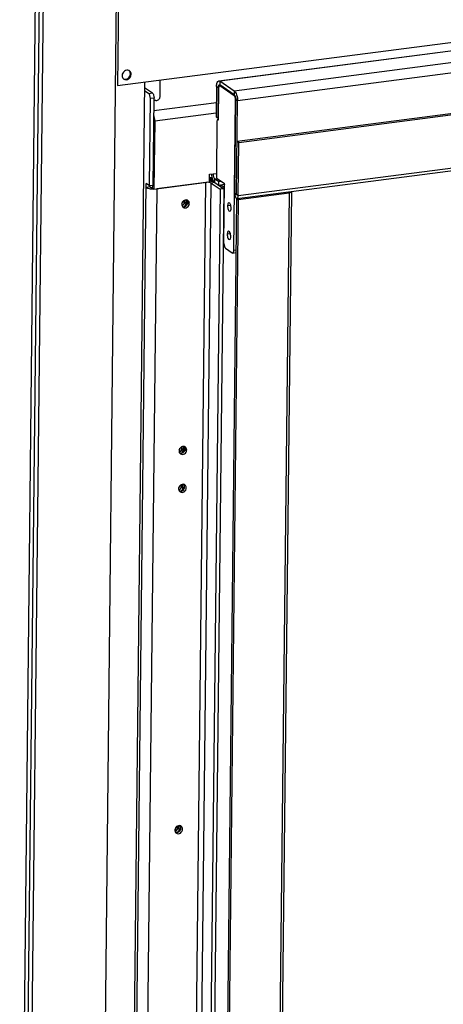
# Model space of a CAD drawing. Units: millimetres. Extents: x 0 to 4200, y 0 to 2970.
# Drawn here: x 2807 to 3019, y 1972 to 2466 of the extents above; entities that cross this region are included whole.
import ezdxf

# ---------------------------------------------------------------- set-up
doc = ezdxf.new("R2010")
doc.units = ezdxf.units.MM
doc.header["$LTSCALE"] = 231
for name, color, linetype in [('INCA124-08510540TEKEN', 7, 'CONTINUOUS'), ('INCA151-08510540TEKEN', 7, 'CONTINUOUS'), ('INCA420-08500000TEKEN', 7, 'CONTINUOUS'), ('INCA421-08500000TEKEN', 7, 'CONTINUOUS'), ('INCA422-08500000TEKEN', 7, 'CONTINUOUS'), ('INCA424-00010500TEKEN', 7, 'CONTINUOUS'), ('INCA427-00000000TEKEN', 7, 'CONTINUOUS'), ('INCA572-08500040TEKEN', 7, 'CONTINUOUS'), ('PRISMAMANTEL-08510540TEKEN', 7, 'CONTINUOUS')]:
    doc.layers.add(name, color=color, linetype=linetype)

msp = doc.modelspace()

# ---------------------------------------------------------------- linework, layer by layer
at = {"layer": 'INCA124-08510540TEKEN', "color": 5, "linetype": 'Continuous'}
for p, q in [((2871.89, 2429.25), (2869.78, 2430.7)), ((2873.71, 2429.49), (2869.8, 2432.18)), ((2873.71, 2429.49), (2871.89, 2429.25)), ((2872.22, 2383.02), (2872.69, 2426.78)), ((2874.51, 2427.02), (2872.69, 2426.78)), ((2874.04, 2383.26), (2874.51, 2427.02)), ((2861.63, 1562.29), (2870.56, 2384.16)), ((2875.84, 2381.59), (2866.94, 1563.53)), ((2872.36, 2382.5), (2870.54, 2382.26)), ((2872.22, 2383.02), (2870.56, 2384.16)), ((2874.04, 2383.26), (2872.22, 2383.02)), ((2872.37, 2383.04), (2872.36, 2382.5)), ((2900.43, 2384.79), (2875.84, 2381.59)), ((2891.53, 1566.72), (2900.43, 2384.79)), ((2894.18, 1566.39), (2903.07, 2384.45)), ((2907.62, 2381.32), (2898.72, 1563.26)), ((2909.44, 2381.56), (2900.54, 1563.49)), ((2904.9, 2384.69), (2903.07, 2384.45)), ((2903.07, 2384.45), (2907.62, 2381.32)), ((2904.9, 2384.69), (2909.44, 2381.56)), ((2909.44, 2381.56), (2907.62, 2381.32))]:
    msp.add_line(p, q, dxfattribs=at)
msp.add_arc((2874.31, 2394.43), 12.93, 270.0183, 270.1618, dxfattribs=at)
for points, knots in [([(2872.69, 2426.78), (2872.7, 2427.29), (2872.59, 2428.03), (2872.25, 2428.85), (2872.02, 2429.16), (2871.89, 2429.25)], [0, 0, 0, 0, 0.574427, 0.819637, 1, 1, 1, 1]), ([(2873.71, 2429.49), (2873.84, 2429.4), (2874.07, 2429.08), (2874.41, 2428.26), (2874.52, 2427.52), (2874.51, 2427.02)], [0, 0, 0, 0, 0.180363, 0.425573, 1, 1, 1, 1]), ([(2870.54, 2382.26), (2870.74, 2382.12), (2871.24, 2381.9), (2872.5, 2381.58), (2873.57, 2381.5), (2874.32, 2381.5)], [0, 0, 0, 0, 0.182071, 0.42063, 1, 1, 1, 1]), ([(2872.36, 2382.5), (2872.52, 2382.39), (2872.95, 2382.24), (2873.39, 2382.17), (2873.65, 2382.14)], [0, 0, 0, 0, 0.421084, 1, 1, 1, 1]), ([(2903.07, 2384.45), (2902.94, 2384.55), (2902.56, 2384.69), (2901.68, 2384.85), (2900.93, 2384.85), (2900.43, 2384.79)], [0, 0, 0, 0, 0.183787, 0.433938, 1, 1, 1, 1]), ([(2904.9, 2384.69), (2904.58, 2384.91), (2903.69, 2385.21), (2902.78, 2385.35), (2902.25, 2385.4)], [0, 0, 0, 0, 0.420638, 1, 1, 1, 1]), ([(2891.05, 2375.92), (2890.75, 2376), (2890.09, 2376.01), (2889.2, 2375.54), (2888.57, 2374.73), (2888.4, 2374.06), (2888.39, 2373.72)], [0, 0, 0, 0, 0.234303, 0.485103, 0.745183, 1, 1, 1, 1]), ([(2888.39, 2373.72), (2888.39, 2373.62), (2888.42, 2373.23), (2888.57, 2372.84), (2888.74, 2372.6)], [0, 0, 0, 0, 0.259989, 1, 1, 1, 1]), ([(2889.11, 2372.24), (2889.39, 2372.05), (2890.12, 2371.85), (2891.2, 2372.22), (2891.99, 2373.07), (2892.21, 2373.84), (2892.22, 2374.22)], [0, 0, 0, 0, 0.230759, 0.478865, 0.741259, 1, 1, 1, 1]), ([(2889.5, 2372.55), (2889.62, 2372.57), (2890.12, 2372.7), (2890.56, 2373.01), (2890.82, 2373.31)], [0, 0, 0, 0, 0.243402, 1, 1, 1, 1]), ([(2890.82, 2373.31), (2890.91, 2373.41), (2891.22, 2373.85), (2891.39, 2374.39), (2891.39, 2374.79)], [0, 0, 0, 0, 0.255535, 1, 1, 1, 1]), ([(2891.39, 2374.79), (2891.39, 2374.86), (2891.38, 2375.14), (2891.31, 2375.41), (2891.23, 2375.59)], [0, 0, 0, 0, 0.256463, 1, 1, 1, 1]), ([(2892.22, 2374.22), (2892.22, 2374.51), (2892.11, 2375.09), (2891.72, 2375.55), (2891.5, 2375.7)], [0, 0, 0, 0, 0.513543, 1, 1, 1, 1]), ([(2889.7, 2252.26), (2889.41, 2252.34), (2888.74, 2252.35), (2887.86, 2251.88), (2887.22, 2251.07), (2887.05, 2250.4), (2887.05, 2250.06)], [0, 0, 0, 0, 0.234303, 0.485103, 0.745183, 1, 1, 1, 1]), ([(2887.05, 2250.06), (2887.05, 2249.96), (2887.07, 2249.57), (2887.22, 2249.18), (2887.4, 2248.94)], [0, 0, 0, 0, 0.259989, 1, 1, 1, 1]), ([(2887.77, 2248.58), (2888.05, 2248.39), (2888.78, 2248.19), (2889.85, 2248.56), (2890.65, 2249.41), (2890.87, 2250.18), (2890.87, 2250.56)], [0, 0, 0, 0, 0.230759, 0.478865, 0.741259, 1, 1, 1, 1]), ([(2888.16, 2248.89), (2888.28, 2248.91), (2888.78, 2249.04), (2889.22, 2249.35), (2889.47, 2249.65)], [0, 0, 0, 0, 0.243402, 1, 1, 1, 1]), ([(2889.47, 2249.65), (2889.56, 2249.75), (2889.88, 2250.18), (2890.04, 2250.73), (2890.05, 2251.13)], [0, 0, 0, 0, 0.255535, 1, 1, 1, 1]), ([(2890.05, 2251.13), (2890.05, 2251.2), (2890.04, 2251.47), (2889.97, 2251.75), (2889.89, 2251.93)], [0, 0, 0, 0, 0.256463, 1, 1, 1, 1]), ([(2890.87, 2250.56), (2890.88, 2250.85), (2890.76, 2251.43), (2890.38, 2251.88), (2890.15, 2252.04)], [0, 0, 0, 0, 0.513543, 1, 1, 1, 1]), ([(2889.5, 2233.23), (2889.2, 2233.32), (2888.54, 2233.32), (2887.65, 2232.85), (2887.02, 2232.05), (2886.85, 2231.37), (2886.84, 2231.04)], [0, 0, 0, 0, 0.234303, 0.485103, 0.745183, 1, 1, 1, 1]), ([(2889.84, 2232.11), (2889.84, 2232.18), (2889.83, 2232.45), (2889.76, 2232.72), (2889.68, 2232.91)], [0, 0, 0, 0, 0.256463, 1, 1, 1, 1]), ([(2890.67, 2231.54), (2890.67, 2231.83), (2890.56, 2232.4), (2890.17, 2232.86), (2889.95, 2233.02)], [0, 0, 0, 0, 0.513543, 1, 1, 1, 1]), ([(2886.84, 2231.04), (2886.84, 2230.94), (2886.86, 2230.54), (2887.01, 2230.15), (2887.19, 2229.92)], [0, 0, 0, 0, 0.259989, 1, 1, 1, 1]), ([(2887.56, 2229.56), (2887.84, 2229.37), (2888.57, 2229.17), (2889.65, 2229.54), (2890.44, 2230.39), (2890.66, 2231.16), (2890.67, 2231.54)], [0, 0, 0, 0, 0.230759, 0.478865, 0.741259, 1, 1, 1, 1]), ([(2887.95, 2229.87), (2888.07, 2229.88), (2888.57, 2230.01), (2889.01, 2230.33), (2889.27, 2230.62)], [0, 0, 0, 0, 0.243402, 1, 1, 1, 1]), ([(2889.27, 2230.62), (2889.35, 2230.72), (2889.67, 2231.16), (2889.84, 2231.71), (2889.84, 2232.11)], [0, 0, 0, 0, 0.255535, 1, 1, 1, 1]), ([(2887.63, 2062.01), (2887.34, 2062.1), (2886.67, 2062.1), (2885.79, 2061.63), (2885.15, 2060.82), (2884.98, 2060.15), (2884.98, 2059.82)], [0, 0, 0, 0, 0.234303, 0.485103, 0.745183, 1, 1, 1, 1]), ([(2884.98, 2059.82), (2884.98, 2059.71), (2885, 2059.32), (2885.15, 2058.93), (2885.33, 2058.7)], [0, 0, 0, 0, 0.259989, 1, 1, 1, 1]), ([(2885.7, 2058.34), (2885.98, 2058.14), (2886.71, 2057.94), (2887.78, 2058.31), (2888.58, 2059.16), (2888.8, 2059.93), (2888.81, 2060.31)], [0, 0, 0, 0, 0.230759, 0.478865, 0.741259, 1, 1, 1, 1]), ([(2887.4, 2059.4), (2887.49, 2059.5), (2887.81, 2059.94), (2887.97, 2060.48), (2887.98, 2060.88)], [0, 0, 0, 0, 0.255535, 1, 1, 1, 1]), ([(2887.98, 2060.88), (2887.98, 2060.95), (2887.97, 2061.23), (2887.9, 2061.5), (2887.82, 2061.69)], [0, 0, 0, 0, 0.256463, 1, 1, 1, 1]), ([(2888.81, 2060.31), (2888.81, 2060.6), (2888.69, 2061.18), (2888.31, 2061.64), (2888.09, 2061.79)], [0, 0, 0, 0, 0.513543, 1, 1, 1, 1]), ([(2886.09, 2058.64), (2886.21, 2058.66), (2886.71, 2058.79), (2887.15, 2059.1), (2887.4, 2059.4)], [0, 0, 0, 0, 0.243402, 1, 1, 1, 1])]:
    msp.add_open_spline(points, degree=3, knots=knots, dxfattribs=at)
for points in [[(2891.23, 2375.59), (2891.18, 2375.71), (2891.12, 2375.81), (2891.04, 2375.91)], [(2891.5, 2375.7), (2891.36, 2375.8), (2891.21, 2375.87), (2891.05, 2375.92)], [(2888.74, 2372.6), (2888.98, 2372.53), (2889.25, 2372.51), (2889.5, 2372.55)], [(2888.74, 2372.6), (2888.84, 2372.47), (2888.97, 2372.34), (2889.11, 2372.24)], [(2887.39, 2248.94), (2887.64, 2248.87), (2887.91, 2248.85), (2888.16, 2248.89)], [(2887.4, 2248.94), (2887.5, 2248.81), (2887.63, 2248.68), (2887.77, 2248.58)], [(2890.15, 2252.04), (2890.02, 2252.14), (2889.86, 2252.21), (2889.7, 2252.26)], [(2889.89, 2251.93), (2889.84, 2252.04), (2889.77, 2252.15), (2889.7, 2252.25)], [(2889.68, 2232.91), (2889.63, 2233.02), (2889.57, 2233.13), (2889.49, 2233.23)], [(2889.95, 2233.02), (2889.81, 2233.11), (2889.66, 2233.18), (2889.5, 2233.23)], [(2887.19, 2229.92), (2887.29, 2229.78), (2887.42, 2229.66), (2887.56, 2229.56)], [(2887.19, 2229.91), (2887.43, 2229.84), (2887.7, 2229.83), (2887.95, 2229.87)], [(2888.09, 2061.79), (2887.95, 2061.89), (2887.79, 2061.96), (2887.63, 2062.01)], [(2887.82, 2061.69), (2887.77, 2061.8), (2887.7, 2061.9), (2887.63, 2062)], [(2885.33, 2058.7), (2885.43, 2058.56), (2885.56, 2058.43), (2885.7, 2058.34)], [(2885.33, 2058.69), (2885.57, 2058.62), (2885.84, 2058.6), (2886.09, 2058.64)]]:
    msp.add_open_spline(points, degree=3, dxfattribs=at)
at = {"layer": 'INCA151-08510540TEKEN', "color": 5, "linetype": 'Continuous'}
for p, q in [((2874.44, 2420.76), (2905.75, 2424.83)), ((2874.84, 2415.66), (2874.39, 2415.97)), ((2874.84, 2415.66), (2874.47, 2381.41)), ((2874.84, 2415.66), (2905.69, 2419.67)), ((2902.25, 2385.02), (2902.29, 2388.83)), ((2902.29, 2388.83), (2905.78, 2389.28)), ((2904.9, 2384.69), (2904.92, 2386.59)), ((2904.92, 2386.59), (2906.11, 2386.75)), ((2904.92, 2386.59), (2906.77, 2385.31)), ((2873.66, 2383.21), (2873.65, 2381.98)), ((2874.47, 2381.41), (2873.65, 2381.98)), ((2874.47, 2381.41), (2902.25, 2385.02)), ((2904.9, 2384.69), (2906.75, 2383.41)), ((2906.77, 2385.31), (2906.75, 2383.41)), ((2906.75, 2383.41), (2909.88, 2383.82)), ((2906.77, 2385.31), (2907.94, 2385.46))]:
    msp.add_line(p, q, dxfattribs=at)
msp.add_arc((2913.27, 2389.58), 9.99, 183.5454, 191.5426, dxfattribs=at)
for points, knots in [([(2874.84, 2415.66), (2874.85, 2416.16), (2874.78, 2417.14), (2874.57, 2418.11), (2874.42, 2418.58)], [0, 0, 0, 0, 0.502874, 1, 1, 1, 1]), ([(2903.49, 2387.58), (2903.52, 2387.41), (2903.66, 2386.8), (2903.87, 2386.19), (2904.08, 2385.77)], [0, 0, 0, 0, 0.267535, 1, 1, 1, 1]), ([(2904.08, 2385.77), (2904.19, 2385.54), (2904.41, 2385.15), (2904.73, 2384.8), (2904.9, 2384.69)], [0, 0, 0, 0, 0.559649, 1, 1, 1, 1]), ([(2904.11, 2389.07), (2904.11, 2388.56), (2904.21, 2387.82), (2904.55, 2387), (2904.78, 2386.68), (2904.92, 2386.59)], [0, 0, 0, 0, 0.574426, 0.819637, 1, 1, 1, 1])]:
    msp.add_open_spline(points, degree=3, knots=knots, dxfattribs=at)
at = {"layer": 'INCA420-08500000TEKEN', "color": 5, "linetype": 'Continuous'}
for p, q in [((2902.26, 2385.9), (2902.41, 2385.92)), ((2903.24, 2385.35), (2902.41, 2385.92)), ((2903.24, 2385.35), (2902.94, 2385.32)), ((2907.99, 2383.57), (2909.86, 2382.28)), ((2909.81, 2383.81), (2909.88, 2383.76)), ((2890.57, 2375.98), (2890.56, 2374.41)), ((2915.83, 2376.67), (2906.95, 1559.55)), ((2916.66, 2376.1), (2907.77, 1558.98)), ((2915.83, 2376.67), (2916.66, 2376.1)), ((2942.16, 2379.41), (2916.66, 2376.1)), ((2942.16, 2379.41), (2933.27, 1562.3)), ((2943.33, 2379.96), (2934.45, 1562.84)), ((2941.47, 2379.88), (2942.16, 2379.41)), ((2890.56, 2374.41), (2891.21, 2373.96)), ((2891.4, 2375.74), (2891.38, 2373.84)), ((2889.23, 2252.32), (2889.21, 2250.75)), ((2889.87, 2250.3), (2889.21, 2250.75)), ((2890.06, 2252.08), (2890.04, 2250.18)), ((2889, 2231.72), (2889.02, 2233.3)), ((2889.66, 2231.27), (2889, 2231.72)), ((2889.83, 2231.15), (2889.84, 2232.11)), ((2887.14, 2060.5), (2887.16, 2062.07)), ((2887.8, 2060.05), (2887.14, 2060.5)), ((2887.97, 2059.93), (2887.98, 2060.88))]:
    msp.add_line(p, q, dxfattribs=at)
for centre, radius, start, end in [((2903.93, 2373.41), 12.6, 92.316, 93.3742), ((2903.95, 2372.96), 13.06, 89.8743, 92.3141), ((2888.22, 2374.47), 2.34, 336.0359, 349.4157), ((2886.87, 2250.81), 2.34, 336.0359, 349.4157), ((2886.67, 2231.78), 2.34, 336.0359, 349.4157), ((2884.8, 2060.56), 2.34, 336.0359, 349.4157)]:
    msp.add_arc(centre, radius, start, end, dxfattribs=at)
for points in [[(2903.19, 2386), (2902.93, 2385.98), (2902.67, 2385.96), (2902.41, 2385.92)], [(2904.26, 2385.4), (2903.92, 2385.41), (2903.58, 2385.4), (2903.24, 2385.35)], [(2889.52, 2372.51), (2889.88, 2372.76), (2890.18, 2373.12), (2890.36, 2373.52)], [(2888.18, 2248.85), (2888.54, 2249.1), (2888.84, 2249.46), (2889.01, 2249.86)], [(2888.81, 2230.83), (2888.63, 2230.44), (2888.33, 2230.07), (2887.97, 2229.83)], [(2886.94, 2059.61), (2886.77, 2059.21), (2886.47, 2058.85), (2886.11, 2058.61)]]:
    msp.add_open_spline(points, degree=3, dxfattribs=at)
for points, knots in [([(2943.33, 2379.96), (2943.33, 2379.8), (2942.85, 2379.51), (2942.45, 2379.45), (2942.16, 2379.41)], [0, 0, 0, 0, 0.344311, 1, 1, 1, 1]), ([(2943.27, 2380.11), (2943.29, 2380.09), (2943.32, 2380.04), (2943.33, 2379.98), (2943.33, 2379.96)], [0, 0, 0, 0, 0.532011, 1, 1, 1, 1]), ([(2890.52, 2374.04), (2890.53, 2374.1), (2890.55, 2374.22), (2890.56, 2374.35), (2890.56, 2374.41)], [0, 0, 0, 0, 0.503968, 1, 1, 1, 1]), ([(2889.17, 2250.38), (2889.19, 2250.44), (2889.2, 2250.56), (2889.21, 2250.69), (2889.21, 2250.75)], [0, 0, 0, 0, 0.503968, 1, 1, 1, 1]), ([(2889, 2231.72), (2889, 2231.66), (2889, 2231.54), (2888.98, 2231.42), (2888.97, 2231.35)], [0, 0, 0, 0, 0.496032, 1, 1, 1, 1]), ([(2887.14, 2060.5), (2887.14, 2060.44), (2887.14, 2060.32), (2887.12, 2060.19), (2887.11, 2060.13)], [0, 0, 0, 0, 0.496032, 1, 1, 1, 1])]:
    msp.add_open_spline(points, degree=3, knots=knots, dxfattribs=at)
at = {"layer": 'INCA421-08500000TEKEN', "color": 5, "linetype": 'Continuous'}
for p, q in [((2903.92, 2386.12), (2902.26, 2385.9)), ((2902.33, 2386.59), (2903.41, 2386.73)), ((2903.41, 2386.73), (2903.79, 2386.47)), ((2909.88, 2383.76), (2909.81, 2383.81)), ((2890.57, 2375.98), (2890.56, 2374.41)), ((2889.74, 2375.8), (2889.73, 2374.98)), ((2889.73, 2374.98), (2890.56, 2374.41)), ((2888.39, 2252.14), (2888.39, 2251.32)), ((2888.39, 2251.32), (2889.21, 2250.75)), ((2889.23, 2252.32), (2889.21, 2250.75)), ((2888.18, 2232.29), (2888.19, 2233.11)), ((2889, 2231.72), (2889.02, 2233.3)), ((2888.18, 2232.29), (2889, 2231.72)), ((2886.32, 2061.07), (2886.33, 2061.89)), ((2886.32, 2061.07), (2887.14, 2060.5)), ((2887.14, 2060.5), (2887.16, 2062.07))]:
    msp.add_line(p, q, dxfattribs=at)
for centre, radius, start, end in [((2904.74, 2376.46), 10.36, 95.8712, 97.3894), ((2887.4, 2374.99), 2.3, 299.4909, 309.365), ((2887.38, 2375.02), 2.34, 309.3357, 313.6352), ((2888.21, 2374.45), 2.34, 304.2759, 313.6419), ((2887.39, 2375.04), 2.34, 336.0359, 349.4157), ((2887.51, 2375.02), 2.23, 349.4567, 353.8022), ((2887.63, 2375), 2.1, 353.7859, 359.3415), ((2886.06, 2251.32), 2.3, 299.4909, 309.365), ((2886.03, 2251.36), 2.34, 309.3357, 313.6352), ((2886.86, 2250.78), 2.34, 304.2759, 313.6419), ((2886.05, 2251.38), 2.34, 336.0359, 349.4157), ((2886.16, 2251.36), 2.23, 349.4567, 353.8022), ((2886.29, 2251.34), 2.1, 353.7859, 359.3415), ((2885.86, 2232.28), 2.28, 299.4671, 306.3313), ((2885.83, 2232.32), 2.33, 306.3129, 309.3364), ((2885.82, 2232.33), 2.34, 309.3357, 313.6352), ((2885.84, 2232.35), 2.34, 336.0359, 349.4157), ((2885.95, 2232.33), 2.23, 349.4567, 353.8022), ((2886.08, 2232.32), 2.1, 353.7859, 359.3415), ((2883.98, 2061.13), 2.34, 336.0359, 349.4157), ((2884.09, 2061.11), 2.23, 349.4567, 353.8022), ((2884.22, 2061.1), 2.1, 353.7859, 359.3415), ((2884, 2061.06), 2.28, 299.4671, 306.3313), ((2883.97, 2061.1), 2.33, 306.3129, 309.3364), ((2883.96, 2061.11), 2.34, 309.3357, 313.6352)]:
    msp.add_arc(centre, radius, start, end, dxfattribs=at)
for points in [[(2888.99, 2373.32), (2889.22, 2373.54), (2889.41, 2373.8), (2889.53, 2374.09)], [(2890.36, 2373.52), (2890.23, 2373.23), (2890.04, 2372.97), (2889.82, 2372.75)], [(2890.56, 2374.41), (2890.55, 2374.11), (2890.48, 2373.8), (2890.36, 2373.52)], [(2887.65, 2249.66), (2887.87, 2249.88), (2888.06, 2250.14), (2888.19, 2250.43)], [(2889.01, 2249.86), (2888.89, 2249.57), (2888.7, 2249.31), (2888.47, 2249.09)], [(2889.21, 2250.75), (2889.21, 2250.44), (2889.14, 2250.14), (2889.01, 2249.86)], [(2887.98, 2231.4), (2887.85, 2231.12), (2887.67, 2230.85), (2887.44, 2230.64)], [(2888.81, 2230.83), (2888.63, 2230.44), (2888.33, 2230.07), (2887.97, 2229.83)], [(2889, 2231.72), (2889, 2231.42), (2888.93, 2231.11), (2888.81, 2230.83)], [(2886.12, 2060.18), (2885.99, 2059.89), (2885.81, 2059.63), (2885.58, 2059.42)], [(2887.14, 2060.5), (2887.14, 2060.2), (2887.07, 2059.89), (2886.94, 2059.61)], [(2886.94, 2059.61), (2886.77, 2059.21), (2886.47, 2058.85), (2886.11, 2058.61)]]:
    msp.add_open_spline(points, degree=3, dxfattribs=at)
at = {"layer": 'INCA422-08500000TEKEN', "color": 5, "linetype": 'Continuous'}
for p, q in [((2902.27, 2387.26), (2903.52, 2387.42)), ((2903.69, 2386.77), (2902.27, 2386.58)), ((2889.14, 2375.39), (2889.73, 2374.98)), ((2889.74, 2375.8), (2889.73, 2374.98)), ((2887.8, 2251.72), (2888.39, 2251.32)), ((2888.39, 2252.14), (2888.39, 2251.32)), ((2887.59, 2232.7), (2888.18, 2232.29)), ((2888.19, 2233.11), (2888.18, 2232.29)), ((2885.73, 2061.48), (2886.32, 2061.07)), ((2886.33, 2061.89), (2886.32, 2061.07))]:
    msp.add_line(p, q, dxfattribs=at)
for centre, radius, start, end in [((2886.5, 2375.64), 2.41, 324.8141, 339.8346), ((2886.58, 2375.61), 2.32, 339.8945, 345.5045), ((2885.16, 2251.98), 2.41, 324.8141, 339.8346), ((2885.24, 2251.95), 2.32, 339.8945, 345.5045), ((2884.94, 2232.96), 2.43, 324.7925, 327.0594), ((2884.96, 2232.95), 2.41, 327.0489, 339.3524), ((2885.88, 2232.25), 2.24, 299.4142, 303.3639), ((2885.83, 2232.32), 2.33, 303.4043, 313.2046), ((2885.03, 2232.92), 2.33, 339.3859, 345.437), ((2885.8, 2232.36), 2.38, 313.1761, 314.3116), ((2885.8, 2232.37), 2.38, 335.7332, 336.4418), ((2883.09, 2061.73), 2.41, 324.8141, 339.8346), ((2883.17, 2061.7), 2.32, 339.8945, 345.5045)]:
    msp.add_arc(centre, radius, start, end, dxfattribs=at)
for points in [[(2888.99, 2373.32), (2888.86, 2373.19), (2888.7, 2373.08), (2888.54, 2372.98)], [(2889.53, 2374.09), (2889.4, 2373.8), (2889.22, 2373.54), (2888.99, 2373.32)], [(2887.65, 2249.66), (2887.51, 2249.53), (2887.36, 2249.42), (2887.19, 2249.32)], [(2888.19, 2250.43), (2888.06, 2250.14), (2887.87, 2249.88), (2887.65, 2249.66)], [(2887.46, 2230.66), (2887.68, 2230.87), (2887.85, 2231.12), (2887.98, 2231.39)]]:
    msp.add_open_spline(points, degree=3, dxfattribs=at)
for points, knots in [([(2889.73, 2374.98), (2889.73, 2374.75), (2889.67, 2374.44), (2889.56, 2374.16), (2889.53, 2374.09)], [0, 0, 0, 0, 0.745415, 1, 1, 1, 1]), ([(2888.39, 2251.32), (2888.38, 2251.09), (2888.33, 2250.78), (2888.22, 2250.5), (2888.19, 2250.43)], [0, 0, 0, 0, 0.745415, 1, 1, 1, 1]), ([(2887.99, 2231.42), (2888.02, 2231.49), (2888.12, 2231.77), (2888.18, 2232.07), (2888.18, 2232.29)], [0, 0, 0, 0, 0.254525, 1, 1, 1, 1]), ([(2885.12, 2059.07), (2885.47, 2059.27), (2886.07, 2059.86), (2886.31, 2060.67), (2886.32, 2061.07)], [0, 0, 0, 0, 0.502641, 1, 1, 1, 1])]:
    msp.add_open_spline(points, degree=3, knots=knots, dxfattribs=at)
at = {"layer": 'INCA424-00010500TEKEN', "color": 5, "linetype": 'Continuous'}
for p, q in [((2906.97, 2435.75), (3078.84, 2458.08)), ((3079.13, 2457.88), (2907.53, 2435.58)), ((3084.04, 2452.6), (2914.75, 2430.6)), ((3087.96, 2447.95), (2916.36, 2425.66)), ((2907.53, 2435.58), (2907.51, 2433.68)), ((2914.75, 2430.6), (2907.53, 2435.58)), ((2905.84, 2432.92), (2905.67, 2417.7)), ((2905.84, 2432.92), (2906.66, 2432.35)), ((2906.66, 2432.35), (2906.5, 2417.13)), ((2906.89, 2432.38), (2906.66, 2432.35)), ((2914.73, 2428.7), (2907.51, 2433.68)), ((2914.75, 2430.6), (2914.73, 2428.7)), ((2915.03, 2379.14), (2915.54, 2426.23)), ((2916.36, 2425.66), (2915.54, 2426.23)), ((2915.85, 2378.57), (2916.36, 2425.66)), ((3090.02, 2427.8), (2916.14, 2405.2)), ((3090.01, 2427.12), (2916.97, 2404.63)), ((2905.67, 2417.7), (2906.5, 2417.13)), ((2906.7, 2417.16), (2906.5, 2417.13)), ((2916.97, 2404.63), (2916.14, 2405.2)), ((2916.68, 2378), (2916.97, 2404.63)), ((3089.96, 2399.17), (2916.11, 2376.59)), ((3089.77, 2400.49), (2916.68, 2378)), ((2916.68, 2378), (2915.03, 2379.14))]:
    msp.add_line(p, q, dxfattribs=at)
for points, knots in [([(2905.84, 2432.92), (2905.84, 2433.29), (2905.9, 2433.97), (2906.12, 2434.97), (2906.59, 2435.7), (2906.97, 2435.75)], [0, 0, 0, 0, 0.345224, 0.633319, 1, 1, 1, 1]), ([(2906.97, 2435.75), (2907.02, 2435.75), (2907.21, 2435.76), (2907.4, 2435.67), (2907.53, 2435.58)], [0, 0, 0, 0, 0.231481, 1, 1, 1, 1]), ([(2906.66, 2432.35), (2906.66, 2432.53), (2906.69, 2432.88), (2906.8, 2433.37), (2907.04, 2433.74), (2907.23, 2433.76)], [0, 0, 0, 0, 0.345224, 0.633319, 1, 1, 1, 1]), ([(2907.23, 2433.76), (2907.25, 2433.77), (2907.35, 2433.77), (2907.45, 2433.73), (2907.51, 2433.68)], [0, 0, 0, 0, 0.231481, 1, 1, 1, 1]), ([(2914.75, 2430.6), (2915.02, 2430.42), (2915.49, 2429.79), (2916.16, 2428.15), (2916.38, 2426.67), (2916.36, 2425.66)], [0, 0, 0, 0, 0.180363, 0.425574, 1, 1, 1, 1]), ([(2914.73, 2428.7), (2914.87, 2428.61), (2915.1, 2428.29), (2915.44, 2427.47), (2915.54, 2426.73), (2915.54, 2426.23)], [0, 0, 0, 0, 0.180363, 0.425574, 1, 1, 1, 1]), ([(2915.03, 2379.14), (2915.02, 2378.73), (2915.09, 2378.19), (2915.24, 2377.68), (2915.28, 2377.56)], [0, 0, 0, 0, 0.758762, 1, 1, 1, 1]), ([(2915.28, 2377.56), (2915.33, 2377.41), (2915.44, 2377.15), (2915.66, 2376.78), (2915.94, 2376.56), (2916.11, 2376.59)], [0, 0, 0, 0, 0.342533, 0.625852, 1, 1, 1, 1]), ([(2916.11, 2376.59), (2916.17, 2376.59), (2916.33, 2376.67), (2916.52, 2376.96), (2916.59, 2377.22), (2916.62, 2377.37)], [0, 0, 0, 0, 0.180174, 0.525931, 1, 1, 1, 1]), ([(2916.62, 2377.37), (2916.63, 2377.42), (2916.66, 2377.63), (2916.68, 2377.84), (2916.68, 2378)], [0, 0, 0, 0, 0.234134, 1, 1, 1, 1])]:
    msp.add_open_spline(points, degree=3, knots=knots, dxfattribs=at)
at = {"layer": 'INCA427-00000000TEKEN', "color": 5, "linetype": 'Continuous'}
for p, q in [((2906.87, 2432.21), (2906.69, 2416.04)), ((2907.5, 2433.21), (2907.3, 2433.27)), ((2907.49, 2433.29), (2907.98, 2433.36)), ((2907.5, 2433.21), (2908.09, 2433.28)), ((2914.73, 2428.22), (2907.5, 2433.21)), ((2914.51, 2350.74), (2915.33, 2426.37)), ((2914.73, 2428.22), (2915.09, 2428.27)), ((2915.33, 2426.37), (2915.54, 2426.39)), ((2906.06, 2415.51), (2905.76, 2387.93)), ((2906.49, 2416.18), (2906.35, 2416.22)), ((2906.48, 2416.24), (2906.66, 2416.26)), ((2906.49, 2416.18), (2906.67, 2416.2)), ((2906.49, 2416.18), (2906.69, 2416.04)), ((2906.17, 2386.69), (2909.88, 2384.13)), ((2909.56, 2354.16), (2909.88, 2384.13)), ((2912.92, 2373.23), (2911.38, 2373.03)), ((2912.77, 2358.96), (2911.23, 2358.76)), ((2910.36, 2351.69), (2913.66, 2349.41)), ((2913.66, 2349.41), (2913.94, 2349.33)), ((2913.94, 2349.33), (2915.54, 2349.54)), ((2914.51, 2350.74), (2915.55, 2350.88))]:
    msp.add_line(p, q, dxfattribs=at)
msp.add_arc((2906.37, 2416.06), 0.156, 97.0684, 104.5944, dxfattribs=at)
for points, knots in [([(2907.3, 2433.27), (2907.23, 2433.26), (2906.88, 2433.02), (2906.87, 2432.54), (2906.87, 2432.21)], [0, 0, 0, 0, 0.161431, 1, 1, 1, 1]), ([(2915.33, 2426.37), (2915.34, 2426.75), (2915.24, 2427.39), (2914.96, 2428.06), (2914.73, 2428.22)], [0, 0, 0, 0, 0.577096, 1, 1, 1, 1]), ([(2906.33, 2416.22), (2906.29, 2416.2), (2906.07, 2416.03), (2906.07, 2415.73), (2906.06, 2415.51)], [0, 0, 0, 0, 0.163971, 1, 1, 1, 1]), ([(2905.76, 2387.93), (2905.76, 2387.67), (2905.83, 2387.24), (2906.01, 2386.8), (2906.17, 2386.69)], [0, 0, 0, 0, 0.577096, 1, 1, 1, 1]), ([(2911.98, 2374.51), (2911.78, 2374.49), (2911.41, 2373.91), (2911.39, 2373.38), (2911.38, 2373.03)], [0, 0, 0, 0, 0.367405, 1, 1, 1, 1]), ([(2911.38, 2373.03), (2911.38, 2372.39), (2911.48, 2371.5), (2912.15, 2370.3), (2912.52, 2370.35)], [0, 0, 0, 0, 0.631322, 1, 1, 1, 1]), ([(2913.12, 2371.83), (2913.12, 2372.47), (2913.02, 2373.36), (2912.35, 2374.56), (2911.98, 2374.51)], [0, 0, 0, 0, 0.631322, 1, 1, 1, 1]), ([(2912.52, 2370.35), (2912.72, 2370.37), (2913.09, 2370.95), (2913.11, 2371.48), (2913.12, 2371.83)], [0, 0, 0, 0, 0.367405, 1, 1, 1, 1]), ([(2911.23, 2358.76), (2911.22, 2358.12), (2911.32, 2357.23), (2911.99, 2356.03), (2912.36, 2356.08)], [0, 0, 0, 0, 0.631322, 1, 1, 1, 1]), ([(2911.82, 2360.24), (2911.62, 2360.22), (2911.26, 2359.64), (2911.23, 2359.11), (2911.23, 2358.76)], [0, 0, 0, 0, 0.367405, 1, 1, 1, 1]), ([(2912.96, 2357.56), (2912.97, 2358.2), (2912.87, 2359.09), (2912.2, 2360.29), (2911.82, 2360.24)], [0, 0, 0, 0, 0.631322, 1, 1, 1, 1]), ([(2912.36, 2356.08), (2912.57, 2356.1), (2912.93, 2356.68), (2912.96, 2357.21), (2912.96, 2357.56)], [0, 0, 0, 0, 0.367405, 1, 1, 1, 1]), ([(2909.56, 2354.16), (2909.55, 2353.65), (2909.68, 2352.79), (2910.05, 2351.9), (2910.36, 2351.69)], [0, 0, 0, 0, 0.577096, 1, 1, 1, 1]), ([(2913.94, 2349.33), (2914.13, 2349.35), (2914.48, 2349.9), (2914.51, 2350.41), (2914.51, 2350.74)], [0, 0, 0, 0, 0.367361, 1, 1, 1, 1])]:
    msp.add_open_spline(points, degree=3, knots=knots, dxfattribs=at)
at = {"layer": 'INCA572-08500040TEKEN', "color": 5, "linetype": 'Continuous'}
for p, q in [((2808.9, 1727.12), (2817.33, 2502.54)), ((2810.88, 1726.48), (2819.31, 2502.29)), ((2877.5, 2427.72), (2877.6, 2436.1)), ((2875.48, 2425.84), (2874.5, 2425.85))]:
    msp.add_line(p, q, dxfattribs=at)
msp.add_open_spline([(2875.48, 2425.84), (2875.99, 2425.83), (2877.04, 2426.2), (2877.5, 2427.23), (2877.5, 2427.72)], degree=3, knots=[0, 0, 0, 0, 0.508832, 1, 1, 1, 1], dxfattribs=at)
at = {"layer": 'PRISMAMANTEL-08510540TEKEN', "color": 5, "linetype": 'Continuous'}
for p, q in [((2807.17, 1746.63), (2816.14, 2571.36)), ((2847.49, 1718.81), (2855.94, 2495.98)), ((2856.84, 2495.31), (2856.17, 2433.31)), ((2856.17, 2433.31), (3061.08, 2459.94)), ((2862.06, 1720.71), (2869.83, 2435.09))]:
    msp.add_line(p, q, dxfattribs=at)
for centre, radius, start, end in [((2860.7, 2439.44), 1.91, 39.1035, 47.6795), ((2861.13, 2439.17), 1.88, 55.4041, 63.1102), ((2860.02, 2438.46), 1.91, 243.1334, 251.7534), ((2860.42, 2438.15), 1.88, 227.7024, 235.3903)]:
    msp.add_arc(centre, radius, start, end, dxfattribs=at)
for points, knots in [([(2861.98, 2440.85), (2861.63, 2441.02), (2860.79, 2441.15), (2859.6, 2440.65), (2858.74, 2439.66), (2858.5, 2438.79), (2858.5, 2438.36)], [0, 0, 0, 0, 0.231961, 0.481342, 0.742879, 1, 1, 1, 1]), ([(2862.64, 2439.24), (2862.64, 2439.37), (2862.61, 2439.87), (2862.41, 2440.35), (2862.17, 2440.64)], [0, 0, 0, 0, 0.260651, 1, 1, 1, 1]), ([(2863.05, 2438.96), (2863.06, 2439.3), (2862.92, 2439.99), (2862.46, 2440.53), (2862.19, 2440.72)], [0, 0, 0, 0, 0.513543, 1, 1, 1, 1]), ([(2858.5, 2438.36), (2858.49, 2438.06), (2858.6, 2437.46), (2858.95, 2436.95), (2859.16, 2436.76)], [0, 0, 0, 0, 0.512755, 1, 1, 1, 1]), ([(2859.36, 2436.6), (2859.69, 2436.37), (2860.55, 2436.13), (2861.84, 2436.57), (2862.78, 2437.59), (2863.05, 2438.5), (2863.05, 2438.96)], [0, 0, 0, 0, 0.230759, 0.478866, 0.741259, 1, 1, 1, 1]), ([(2859.42, 2436.65), (2859.77, 2436.53), (2860.58, 2436.51), (2861.65, 2437.06), (2862.43, 2438.02), (2862.63, 2438.84), (2862.64, 2439.24)], [0, 0, 0, 0, 0.233857, 0.484442, 0.744788, 1, 1, 1, 1])]:
    msp.add_open_spline(points, degree=3, knots=knots, dxfattribs=at)

doc.saveas('drawing.dxf')
